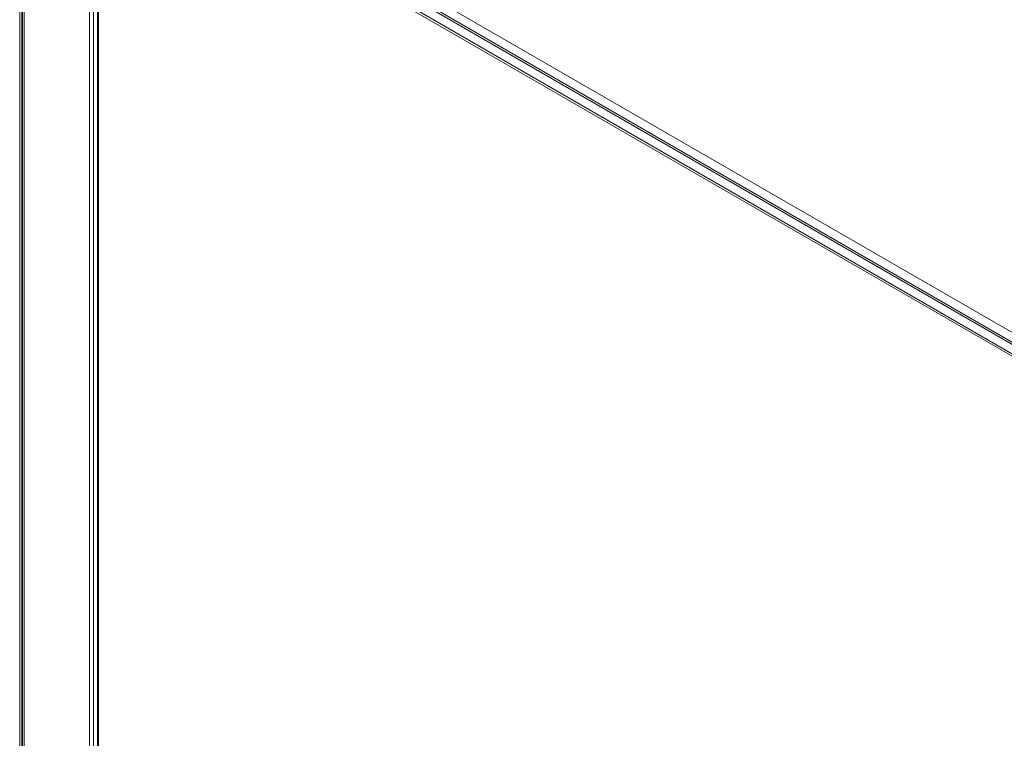
# Model space of a CAD drawing. Units: inches. Extents: x 96 to 12491, y 121 to 806.
# Drawn here: x 856 to 868, y 516 to 525 of the extents above; entities that cross this region are included whole.
import ezdxf

# ---------------------------------------------------------------- set-up
doc = ezdxf.new("R2010")
doc.units = ezdxf.units.IN
doc.header["$LTSCALE"] = 0.125
doc.header["$MEASUREMENT"] = 0
doc.layers.get('0').update_dxf_attribs({"lineweight": 9})

msp = doc.modelspace()

# ---------------------------------------------------------------- linework, layer by layer
for p, q in [((855.94929, 527.49564), (855.94929, 466.71136)), ((855.9746, 466.71136), (855.9746, 527.49564)), ((855.98521, 466.20364), (855.98521, 527.57239)), ((856.00617, 466.17442), (856.00617, 527.54317)), ((857.11042, 527.249), (880.49, 513.7508)), ((880.51531, 513.76541), (857.13573, 527.26361)), ((857.23697, 527.32206), (880.61654, 513.82386)), ((856.91429, 465.73779), (856.91429, 527.10654)), ((856.92477, 465.7524), (856.92477, 527.12115)), ((856.99654, 527.16864), (880.37611, 513.67043)), ((880.38876, 513.69235), (857.00919, 527.19055)), ((856.81306, 465.70857), (856.81306, 527.07731)), ((856.86367, 465.70857), (856.86367, 527.07731))]:
    msp.add_line(p, q)

doc.saveas('drawing.dxf')
